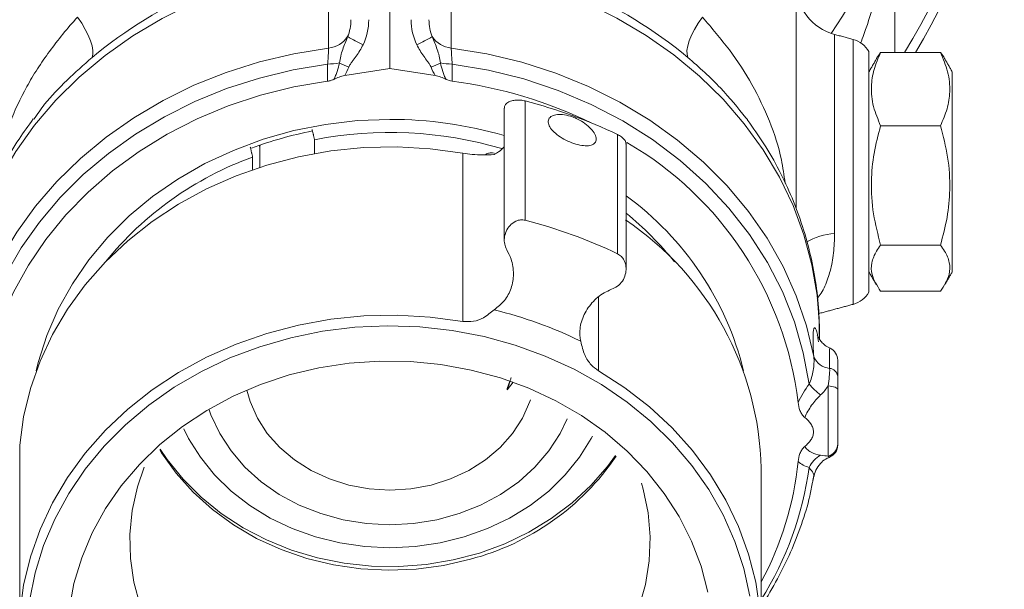
# Model space of a CAD drawing. Units: inches. Extents: x -2.9 to 25.1, y -15.4 to 24.7.
# Drawn here: x 20 to 24.7, y -0.5 to 2.2 of the extents above; entities that cross this region are included whole.
import ezdxf

# ---------------------------------------------------------------- set-up
doc = ezdxf.new("R2010")
doc.units = ezdxf.units.IN
doc.header["$MEASUREMENT"] = 0

msp = doc.modelspace()

# ---------------------------------------------------------------- linework, layer by layer
at = {"color": 7, "linetype": 'Continuous', "lineweight": 15}
for p, q in [((21.4883, 2.0759), (21.4883, 2.4714)), ((22.0776, 2.4714), (22.0776, 2.0759)), ((21.7829, 1.9774), (21.7829, 2.3953)), ((23.9182, 2.1414), (23.9182, 1.1868)), ((24.0067, 0.8465), (24.0067, 2.1177)), ((24.0826, 2.0595), (24.0826, 0.9047)), ((24.0829, 0.9054), (24.0829, 2.0589)), ((24.1391, 2.0546), (24.4267, 2.0546)), ((21.7829, 1.9774), (21.566, 1.9445)), ((21.7829, 1.9774), (21.9998, 1.9445)), ((24.4829, 1.666), (24.4829, 1.9621)), ((22.4326, 1.2502), (22.4326, 1.8221)), ((24.1391, 1.7033), (24.4267, 1.7033)), ((22.8763, 1.0892), (22.8763, 1.661)), ((24.4829, 1.0021), (24.4829, 1.666)), ((21.1553, 1.609), (21.1584, 1.6007)), ((21.1595, 1.6104), (21.1584, 1.6007)), ((21.4208, 1.5701), (21.4208, 1.6365)), ((21.1584, 1.6007), (21.1584, 1.5044)), ((22.1328, 0.7646), (22.1328, 1.5722)), ((21.1236, 1.5529), (21.1236, 1.4928)), ((24.1391, 1.1308), (24.4267, 1.1308)), ((24.1391, 0.9097), (24.4267, 0.9097)), ((22.7837, 0.5283), (22.7837, 0.8813)), ((22.3465, 0.4427), (22.3591, 0.4784)), ((22.3746, 0.4729), (22.3465, 0.4358)), ((22.3465, 0.4358), (22.3465, 0.4427)), ((23.8866, 0.1181), (23.8866, 0.4553)), ((23.9329, 0.4671), (23.9329, 0.4368)), ((23.9329, 0.4368), (23.9329, 0.1771)), ((20.0051, 0.1705), (20.0051, -0.6372))]:
    msp.add_line(p, q, dxfattribs=at)
at = {"color": 7, "linetype": 'Continuous', "lineweight": 15, "flags": 128}
for points in [[(21.4883, 2.4714), (21.3198, 2.4441), (21.1545, 2.4048), (20.9936, 2.3538), (20.8381, 2.2913), (20.6891, 2.2179), (20.5477, 2.134), (20.4148, 2.0402), (20.2914, 1.9372), (20.1782, 1.8257), (20.0762, 1.7064), (19.9859, 1.5802), (19.9081, 1.448), (19.8432, 1.3106), (19.7917, 1.169), (19.7539, 1.0242)], [(23.8454, 0.7036), (23.8449, 0.7429), (23.8341, 0.8902), (23.8093, 1.0362), (23.7707, 1.18), (23.7185, 1.3206), (23.653, 1.4569), (23.5748, 1.588), (23.4844, 1.7132), (23.3823, 1.8314), (23.2693, 1.9419), (23.1461, 2.044), (23.0136, 2.1369), (22.8728, 2.22), (22.7244, 2.2928), (22.5697, 2.3547), (22.4095, 2.4053), (22.2451, 2.4443), (22.0776, 2.4714)], [(20.3524, 2.0315), (20.3565, 2.0463), (20.3567, 2.0647), (20.353, 2.0863), (20.3456, 2.1107), (20.3345, 2.1374), (20.3202, 2.1656), (20.3027, 2.1949), (20.2826, 2.2245)], [(23.2134, 2.0315), (23.2094, 2.0463), (23.2092, 2.0647), (23.2128, 2.0863), (23.2203, 2.1107), (23.2313, 2.1374), (23.2457, 2.1656), (23.2631, 2.1949), (23.2832, 2.2245)], [(21.4883, 2.0759), (21.3208, 2.0488), (21.1564, 2.0098), (20.9963, 1.9592), (20.8416, 1.8973), (20.6933, 1.8246), (20.5524, 1.7415), (20.42, 1.6486), (20.2968, 1.5466), (20.1838, 1.4361), (20.0817, 1.3179), (19.9913, 1.1928), (19.913, 1.0617), (19.8476, 0.9254), (19.7953, 0.7849), (19.7566, 0.6412), (19.7548, 0.6329)], [(23.8184, 0.596), (23.7832, 0.7435), (23.7337, 0.8879), (23.6703, 1.0282), (23.5935, 1.1634), (23.5039, 1.2925), (23.402, 1.4146), (23.2885, 1.5288), (23.1644, 1.6343), (23.0304, 1.7304), (22.8876, 1.8164), (22.7369, 1.8917), (22.5794, 1.9556), (22.4162, 2.0079), (22.2485, 2.0481), (22.0776, 2.0759)], [(21.4835, 1.999), (21.3181, 1.9715), (21.156, 1.9322), (20.9981, 1.8813), (20.8457, 1.8193), (20.6998, 1.7465), (20.5614, 1.6635), (20.4314, 1.5708), (20.3107, 1.469), (20.2002, 1.359), (20.1007, 1.2414), (20.0127, 1.117), (19.937, 0.9867), (19.8741, 0.8515), (19.8243, 0.7122), (19.7881, 0.5697), (19.7656, 0.4252), (19.7571, 0.2796), (19.7626, 0.1338), (19.7821, -0.0111), (19.7877, -0.0402)], [(23.7956, 0.4637), (23.7679, 0.6147), (23.725, 0.7631), (23.6674, 0.9077), (23.5955, 1.0475), (23.5098, 1.1812), (23.4109, 1.308), (23.2997, 1.4269), (23.177, 1.5369), (23.0436, 1.6372), (22.9007, 1.7271), (22.7493, 1.8058), (22.5905, 1.8729), (22.4256, 1.9277), (22.2558, 1.9698), (22.0824, 1.999)], [(21.4839, 1.9174), (21.321, 1.8895), (21.1613, 1.8498), (21.0061, 1.7987), (20.8565, 1.7363), (20.7134, 1.6633), (20.578, 1.58), (20.4512, 1.4872), (20.3339, 1.3854), (20.2269, 1.2755), (20.131, 1.1581), (20.0469, 1.0341), (19.9751, 0.9044), (19.9163, 0.7699), (19.8707, 0.6316), (19.8388, 0.4904), (19.8208, 0.3475), (19.8167, 0.2037), (19.8267, 0.0602), (19.8402, -0.0297)], [(21.7829, 1.7339), (21.6277, 1.7278), (21.4737, 1.7098), (21.3222, 1.6798), (21.1744, 1.6382), (21.0315, 1.5853), (20.8947, 1.5216), (20.765, 1.4474), (20.6435, 1.3635), (20.5312, 1.2705), (20.429, 1.1692), (20.3377, 1.0603), (20.258, 0.9448), (20.1905, 0.8236), (20.1359, 0.6976), (20.0946, 0.5678), (20.0846, 0.5273)], [(22.1328, 1.5722), (21.9756, 1.5932), (21.8169, 1.602), (21.6579, 1.5985), (21.4999, 1.5827), (21.3442, 1.5548), (21.1919, 1.5149), (21.0444, 1.4635), (20.9027, 1.4009), (20.7681, 1.3276), (20.6415, 1.2442), (20.524, 1.1514), (20.4165, 1.0499), (20.3199, 0.9405), (20.235, 0.824), (20.1624, 0.7015), (20.1027, 0.5738), (20.0563, 0.4421), (20.0237, 0.3073), (20.0051, 0.1705)], [(20.0051, -0.6372), (20.0237, -0.5004), (20.0563, -0.3656), (20.1027, -0.2338), (20.1624, -0.1062), (20.235, 0.0164), (20.3199, 0.1328), (20.4165, 0.2422), (20.524, 0.3438), (20.6415, 0.4366), (20.7681, 0.52), (20.9027, 0.5933), (21.0444, 0.6559), (21.1919, 0.7073), (21.3442, 0.7471), (21.4999, 0.775), (21.6579, 0.7908), (21.8169, 0.7943), (21.9756, 0.7856), (22.1328, 0.7646)], [(20.1734, -0.1836), (20.2404, -0.061), (20.3197, 0.0559), (20.4109, 0.1662), (20.5131, 0.2689), (20.6255, 0.3633), (20.7472, 0.4486), (20.8773, 0.5241), (21.0146, 0.5893), (21.1582, 0.6434), (21.3068, 0.6862), (21.4592, 0.7174), (21.6142, 0.7365), (21.7706, 0.7436), (21.9271, 0.7384), (22.0824, 0.7212), (22.2353, 0.6919), (22.3846, 0.6509), (22.529, 0.5985), (22.6674, 0.5351), (22.7987, 0.4612), (22.9218, 0.3774), (23.0358, 0.2844), (23.1396, 0.1829), (23.2326, 0.0737), (23.3138, -0.0422), (23.3828, -0.164), (23.4388, -0.2906), (23.4815, -0.421), (23.5106, -0.5543)], [(23.3094, -0.5349), (23.277, -0.4103), (23.231, -0.2889), (23.1718, -0.1719), (23.1002, -0.0603), (23.0165, 0.045), (22.9217, 0.1428), (22.8166, 0.2325), (22.7022, 0.313), (22.5794, 0.3838), (22.4494, 0.4442), (22.3133, 0.4935), (22.1725, 0.5315), (22.0281, 0.5577), (21.8815, 0.5719), (21.734, 0.5739), (21.587, 0.5638), (21.4417, 0.5417), (21.2996, 0.5076), (21.1618, 0.4621), (21.0296, 0.4054), (20.9042, 0.338), (20.7868, 0.2607), (20.6785, 0.174), (20.5801, 0.0789), (20.4926, -0.024), (20.4168, -0.1336), (20.3534, -0.2489), (20.3029, -0.3689), (20.2658, -0.4926), (20.2425, -0.6187)], [(22.7837, 0.5283), (22.9112, 0.446), (23.0297, 0.3541), (23.1383, 0.2535), (23.2361, 0.1449), (23.3223, 0.0291), (23.3963, -0.0928), (23.4574, -0.2199), (23.5052, -0.3513), (23.5393, -0.4858), (23.5594, -0.6225), (23.5654, -0.7601), (23.5572, -0.8976), (23.5348, -1.034), (23.4985, -1.1681), (23.4485, -1.2989), (23.3853, -1.4252), (23.3094, -1.5462), (23.2212, -1.6609), (23.1217, -1.7683)], [(21.7829, -0.0447), (21.6833, -0.0386), (21.5857, -0.0207), (21.4921, 0.0088), (21.4045, 0.0493), (21.3245, 0.0999), (21.2539, 0.1596), (21.194, 0.2271), (21.1462, 0.3012), (21.1113, 0.3803), (21.0955, 0.4354)], [(23.9329, 0.4368), (23.9321, 0.4399), (23.9296, 0.443), (23.9255, 0.4458), (23.92, 0.4485), (23.9132, 0.4508), (23.9051, 0.4528), (23.8962, 0.4543), (23.8866, 0.4553)], [(22.4575, 0.3891), (22.4546, 0.3803), (22.4197, 0.3012), (22.3718, 0.2271), (22.312, 0.1596), (22.2413, 0.0999), (22.1614, 0.0493), (22.0737, 0.0088), (21.9801, -0.0207), (21.8825, -0.0386), (21.7829, -0.0447)], [(21.7829, -0.2114), (21.6697, -0.2053), (21.5582, -0.1874), (21.4503, -0.1577), (21.3476, -0.1169), (21.2518, -0.0655), (21.1644, -0.0044), (21.0867, 0.0655), (21.02, 0.1431), (20.9654, 0.2272), (20.9236, 0.3164), (20.915, 0.3399)], [(22.6346, 0.2973), (22.6005, 0.2272), (22.5458, 0.1431), (22.4791, 0.0655), (22.4014, -0.0044), (22.314, -0.0655), (22.2182, -0.1169), (22.1155, -0.1577), (22.0076, -0.1874), (21.8962, -0.2053), (21.7829, -0.2114)], [(21.7829, -0.3216), (21.6618, -0.3158), (21.5422, -0.2983), (21.4257, -0.2694), (21.3139, -0.2294), (21.2082, -0.179), (21.11, -0.1187), (21.0206, -0.0493), (20.9411, 0.0282), (20.8726, 0.1129), (20.816, 0.2036), (20.7933, 0.2488)], [(22.7556, 0.2144), (22.7499, 0.2036), (22.6932, 0.1129), (22.6247, 0.0282), (22.5452, -0.0493), (22.4558, -0.1187), (22.3576, -0.179), (22.2519, -0.2294), (22.1401, -0.2694), (22.0237, -0.2983), (21.9041, -0.3158), (21.7829, -0.3216)], [(20.6774, 0.1484), (20.6863, 0.134), (20.7562, 0.036), (20.8378, -0.055), (20.9302, -0.138), (21.0321, -0.212), (21.1426, -0.2762), (21.2604, -0.3299), (21.384, -0.3724), (21.5122, -0.4033), (21.6434, -0.4223), (21.7763, -0.429), (21.9092, -0.4235), (22.0406, -0.4058), (22.1692, -0.3761)], [(20.68, 0.1515), (20.7138, 0.1016), (20.7894, 0.008), (20.8758, -0.0782), (20.9722, -0.1562), (21.0775, -0.225), (21.1905, -0.2839), (21.31, -0.3323), (21.4346, -0.3696), (21.5631, -0.3953), (21.694, -0.4094), (21.8259, -0.4114), (21.9573, -0.4016), (22.0867, -0.3799), (22.2129, -0.3466), (22.3343, -0.302), (22.4497, -0.2467), (22.5578, -0.1813), (22.6575, -0.1064), (22.7475, -0.023), (22.8269, 0.0682), (22.8655, 0.1208)], [(20.6027, 0.0651), (20.5702, -0.029), (20.5449, -0.1421), (20.5336, -0.2569), (20.5364, -0.3721), (20.5534, -0.4864), (20.5842, -0.5985), (20.6287, -0.7071), (20.6863, -0.811), (20.7562, -0.909), (20.8378, -1), (20.9302, -1.083), (21.0321, -1.157), (21.1426, -1.2212), (21.2604, -1.2749), (21.384, -1.3174), (21.5122, -1.3483), (21.6434, -1.3673), (21.7763, -1.374), (21.9092, -1.3685), (22.0406, -1.3508), (22.1692, -1.3211)], [(22.1692, -1.3211), (22.2934, -1.2797), (22.4118, -1.2271), (22.523, -1.1639), (22.6259, -1.0908), (22.7192, -1.0087), (22.802, -0.9184), (22.8731, -0.8211), (22.932, -0.7177), (22.9778, -0.6095), (23.01, -0.4977), (23.0284, -0.3836), (23.0326, -0.2684), (23.0227, -0.1535), (22.9988, -0.0402), (22.9904, -0.0115)], [(20.052, -0.5755), (20.0788, -0.4419), (20.1194, -0.3109), (20.1734, -0.1836)]]:
    msp.add_lwpolyline(points, dxfattribs=at)
at = {"color": 7, "linetype": 'Continuous', "lineweight": 15}
for centre, radius, start, end in [((21.7829, 3.5821), 2.56, 325.8832, 34.1168), ((21.7829, 3.5821), 2.905, 328.2753, 16.7035), ((21.7829, 3.5821), 2.95, 328.8141, 15.8532), ((21.7435, 0.3485), 2.1834, 96.7207, 129.5753), ((21.8224, 0.3485), 2.1834, 50.4247, 83.2793), ((23.9829, 2.3829), 0.25, 180, 255), ((21.4753, 2.2014), 0.1262, 275.8998, 325.9752), ((22.0409, 2.9118), 0.9069, 239.4518, 244.7406), ((21.525, 2.9118), 0.9069, 295.2594, 300.5482), ((22.0905, 2.2014), 0.1262, 214.0248, 264.1002), ((23.9743, 1.997), 0.125, 30, 75), ((21.4747, 2.405), 0.406, 271.2447, 279.3801), ((22.4436, 3.9965), 2.1871, 245.6231, 246.9008), ((21.1223, 3.9965), 2.1871, 293.0992, 294.3769), ((22.0912, 2.405), 0.406, 260.6199, 268.7553), ((21.8006, -0.2345), 2.1701, 64.0028, 82.5509), ((21.8151, -0.5709), 2.4714, 64.572, 75.5319), ((21.7846, -0.2413), 1.9751, 73.9073, 90.0475), ((21.7705, -0.154), 1.8672, 101.107, 110.458), ((21.7827, -0.2318), 1.903, 73.6058, 100.9615), ((22.0809, 0.1754), 1.6737, 6.8512, 59.8871), ((21.6701, 0.0362), 1.6121, 109.8134, 141.0292), ((22.0465, 0.1734), 1.4777, 13.8578, 53.9234), ((21.9595, 0.0982), 1.5236, 38.6655, 51.0779), ((21.8151, -1.1428), 2.4714, 64.5721, 75.5318), ((22.0901, 0.0275), 1.4756, 1.2076, 56.0792), ((23.9474, 0.8472), 0.3409, 94.9147, 119.1992), ((23.9743, 0.9672), 0.125, 285, 330), ((21.809, -1.1336), 2.0106, 63.7285, 76.3754), ((23.8704, 0.5791), 0.0625, 359.995, 64.8837), ((23.9029, 0.6302), 0.0912, 202.0656, 264.5112), ((23.8888, 0.4951), 0.0447, 9.5301, 83.0838), ((24.0486, 0.6783), 0.3318, 220.315, 233.4628), ((23.8716, 0.1776), 0.0614, 284.1867, 359.5663), ((23.8704, 0.1713), 0.0625, 291.9555, 0.0015), ((21.8607, 0.8041), 1.2198, 284.6488, 325.7547), ((23.9148, 0.0073), 0.132, 118.8729, 154.5714), ((22.2196, 0.2437), 1.5305, 331.5631, 354.3583), ((22.2158, 0.2789), 1.5944, 327.8317, 352.2532)]:
    msp.add_arc(centre, radius, start, end, dxfattribs=at)
for centre, major_axis, ratio, start_param, end_param in [((21.4704, 2.2231), (-0.0169, 0.1713), 0.72293, 4.073536, 4.576871), ((21.4623, 2.2231), (-0.0369, 0.2508), 0.859589, 4.039535, 4.54287), ((22.1036, 2.2231), (0.0369, 0.2508), 0.859589, 1.740315, 2.24365), ((22.0954, 2.2231), (0.0169, 0.1713), 0.72293, 1.706315, 2.20965)]:
    msp.add_ellipse(centre, major_axis=major_axis, ratio=ratio, start_param=start_param, end_param=end_param, dxfattribs=at)
for points, knots in [([(24.2078, 2.7211), (24.2078, 2.7212), (24.2079, 2.7216), (24.2068, 2.7157), (24.2035, 2.6975), (24.1956, 2.6564), (24.1824, 2.5922), (24.1584, 2.4838), (24.1188, 2.3327), (24.0781, 2.1907), (24.0478, 2.1131), (24.0423, 2.0989)], [0, 0, 0, 0, 0.010172, 0.045452, 0.061941, 0.154176, 0.262274, 0.371987, 0.652933, 0.936897, 1, 1, 1, 1]), ([(23.7329, 1.3043), (23.7329, 1.3243), (23.7329, 1.4217), (23.7329, 1.6044), (23.7329, 1.8514), (23.7329, 2.1028), (23.7329, 2.272), (23.7329, 2.3567)], [0, 0, 0, 0, 0.059956, 0.292409, 0.525056, 0.762499, 1, 1, 1, 1]), ([(19.9031, 1.5401), (19.9104, 1.5703), (19.9186, 1.6004), (19.937, 1.6599), (19.9472, 1.6894), (19.981, 1.7769), (20.0079, 1.8342), (20.0552, 1.9195), (20.0722, 1.9479), (20.1086, 2.0045), (20.1279, 2.0325), (20.1888, 2.1158), (20.2335, 2.1704), (20.2826, 2.2245)], [0, 0, 0, 0, 0.125, 0.125, 0.25, 0.25, 0.5, 0.5, 0.625, 0.625, 0.75, 0.75, 1, 1, 1, 1]), ([(23.2832, 2.2245), (23.328, 2.1723), (23.4187, 2.0667), (23.5265, 1.8999), (23.6091, 1.7246), (23.6617, 1.5678), (23.6752, 1.4657), (23.6803, 1.4279)], [0, 0, 0, 0, 0.208784, 0.422465, 0.643426, 0.867948, 1, 1, 1, 1]), ([(21.5408, 2.0043), (21.5437, 2.0275), (21.549, 2.049), (21.5596, 2.0799), (21.5636, 2.09), (21.5718, 2.1102), (21.576, 2.1204), (21.5799, 2.1308)], [0, 0, 0, 0, 0.5, 0.5, 0.75, 0.75, 1, 1, 1, 1]), ([(21.9859, 2.1308), (21.9898, 2.1204), (21.9941, 2.1102), (22.0023, 2.09), (22.0063, 2.0799), (22.0169, 2.049), (22.0222, 2.0275), (22.025, 2.0043)], [0, 0, 0, 0, 0.25, 0.25, 0.5, 0.5, 1, 1, 1, 1]), ([(21.6539, 2.0916), (21.6445, 2.0725), (21.6332, 2.0547), (21.6147, 2.0289), (21.6082, 2.0204), (21.5989, 2.0076), (21.5959, 2.0032), (21.5902, 1.9943), (21.5876, 1.9897), (21.5855, 1.9847)], [0, 0, 0, 0, 0.5, 0.5, 0.75, 0.75, 0.875, 0.875, 1, 1, 1, 1]), ([(21.9804, 1.9847), (21.9783, 1.9897), (21.9756, 1.9943), (21.97, 2.0032), (21.9669, 2.0076), (21.9576, 2.0204), (21.9512, 2.0289), (21.9327, 2.0547), (21.9213, 2.0725), (21.912, 2.0916)], [0, 0, 0, 0, 0.125, 0.125, 0.25, 0.25, 0.5, 0.5, 1, 1, 1, 1]), ([(21.4835, 1.999), (21.4843, 2.007), (21.485, 2.0147), (21.4861, 2.0295), (21.4866, 2.0367), (21.4875, 2.0498), (21.4878, 2.0559), (21.4882, 2.0668), (21.4883, 2.0717), (21.4883, 2.0759)], [0, 0, 0, 0, 0.25, 0.25, 0.5, 0.5, 0.75, 0.75, 1, 1, 1, 1]), ([(22.0776, 2.0759), (22.0776, 2.0717), (22.0777, 2.0669), (22.0781, 2.056), (22.0784, 2.0499), (22.0792, 2.0367), (22.0797, 2.0297), (22.0809, 2.0149), (22.0816, 2.007), (22.0824, 1.999)], [0, 0, 0, 0, 0.25, 0.25, 0.5, 0.5, 0.75, 0.75, 1, 1, 1, 1]), ([(24.1391, 1.7033), (24.1262, 1.7338), (24.1002, 1.7954), (24.0906, 1.8867), (24.1046, 1.974), (24.1276, 2.0276), (24.1391, 2.0546)], [0, 0, 0, 0, 0.264608, 0.534954, 0.765346, 1, 1, 1, 1]), ([(24.1391, 2.0546), (24.1316, 2.0452), (24.1233, 2.0347), (24.119, 2.0239), (24.1186, 2.0228)], [0, 0, 0, 0, 0.897394, 1, 1, 1, 1]), ([(24.4473, 2.0228), (24.4469, 2.0239), (24.4426, 2.0347), (24.4343, 2.0452), (24.4267, 2.0546)], [0, 0, 0, 0, 0.10254, 1, 1, 1, 1]), ([(24.4267, 2.0546), (24.4396, 2.0241), (24.4657, 1.9624), (24.4752, 1.8711), (24.4612, 1.7838), (24.4383, 1.7303), (24.4267, 1.7033)], [0, 0, 0, 0, 0.264608, 0.534954, 0.765346, 1, 1, 1, 1]), ([(20.3524, 2.0315), (20.3117, 1.9953), (20.2297, 1.9224), (20.1347, 1.8236), (20.0898, 1.7587), (20.0732, 1.7346)], [0, 0, 0, 0, 0.382944, 0.771035, 1, 1, 1, 1]), ([(21.5136, 1.9259), (21.5168, 1.9321), (21.5197, 1.9384), (21.5249, 1.9513), (21.5272, 1.9578), (21.5338, 1.9775), (21.5375, 1.9909), (21.5408, 2.0043)], [0, 0, 0, 0, 0.25, 0.25, 0.5, 0.5, 1, 1, 1, 1]), ([(22.025, 2.0043), (22.0284, 1.9909), (22.0321, 1.9775), (22.0386, 1.9578), (22.041, 1.9513), (22.0462, 1.9384), (22.049, 1.9321), (22.0523, 1.9259)], [0, 0, 0, 0, 0.5, 0.5, 0.75, 0.75, 1, 1, 1, 1]), ([(23.4923, 1.7409), (23.4535, 1.7894), (23.3729, 1.8903), (23.2679, 1.9832), (23.2134, 2.0315)], [0, 0, 0, 0, 0.480771, 1, 1, 1, 1]), ([(21.5136, 1.9259), (21.522, 1.9297), (21.5304, 1.9336), (21.5477, 1.9402), (21.5565, 1.9431), (21.566, 1.9445)], [0, 0, 0, 0, 0.5, 0.5, 1, 1, 1, 1]), ([(21.9998, 1.9445), (22.0093, 1.9431), (22.0182, 1.9402), (22.0355, 1.9336), (22.0439, 1.9297), (22.0523, 1.9259)], [0, 0, 0, 0, 0.5, 0.5, 1, 1, 1, 1]), ([(21.5136, 1.9259), (21.5089, 1.9238), (21.5041, 1.922), (21.4942, 1.9191), (21.4891, 1.918), (21.4839, 1.9174)], [0, 0, 0, 0, 0.5, 0.5, 1, 1, 1, 1]), ([(22.4326, 1.8221), (22.425, 1.8237), (22.4099, 1.8268), (22.3871, 1.827), (22.3658, 1.8236), (22.3471, 1.8155), (22.334, 1.8036), (22.3334, 1.793), (22.3331, 1.7882)], [0, 0, 0, 0, 0.14427, 0.288168, 0.442376, 0.622693, 0.8299, 1, 1, 1, 1]), ([(22.6594, 1.7458), (22.6464, 1.7498), (22.6204, 1.7577), (22.5855, 1.7586), (22.5588, 1.7513), (22.5434, 1.7362), (22.5413, 1.7156), (22.5526, 1.6916), (22.5759, 1.6668), (22.6086, 1.6437), (22.6469, 1.6246), (22.6862, 1.6115), (22.7221, 1.606), (22.7509, 1.6087), (22.7693, 1.6198), (22.7755, 1.6384), (22.7687, 1.6623), (22.7497, 1.6888), (22.7206, 1.7145), (22.6887, 1.7341), (22.6676, 1.7426), (22.6594, 1.7458)], [0, 0, 0, 0, 0.053633, 0.107265, 0.160947, 0.214663, 0.268323, 0.321925, 0.375557, 0.429261, 0.482966, 0.5366, 0.590202, 0.64386, 0.697576, 0.75126, 0.804873, 0.858487, 0.912171, 0.965886, 1, 1, 1, 1]), ([(20.0706, 1.7364), (20.0472, 1.7044), (19.9941, 1.632), (19.9241, 1.5119), (19.8594, 1.3785), (19.8072, 1.2445), (19.7826, 1.1536), (19.7708, 1.1099)], [0, 0, 0, 0, 0.168478, 0.381246, 0.593208, 0.804376, 1, 1, 1, 1]), ([(23.5016, 1.729), (23.5008, 1.7302), (23.4983, 1.7344), (23.4947, 1.7382), (23.4923, 1.7409)], [0, 0, 0, 0, 0.303347, 1, 1, 1, 1]), ([(23.844, 0.702), (23.8441, 0.7332), (23.8443, 0.8124), (23.8305, 0.9392), (23.8045, 1.0814), (23.7658, 1.2211), (23.7154, 1.3577), (23.6532, 1.4902), (23.5826, 1.6148), (23.5277, 1.692), (23.5014, 1.7289)], [0, 0, 0, 0, 0.085527, 0.217369, 0.349183, 0.481078, 0.61316, 0.74552, 0.878232, 1, 1, 1, 1]), ([(24.1391, 1.1308), (24.1262, 1.1805), (24.1002, 1.281), (24.0906, 1.4298), (24.1046, 1.5721), (24.1276, 1.6593), (24.1391, 1.7033)], [0, 0, 0, 0, 0.264608, 0.534954, 0.765346, 1, 1, 1, 1]), ([(24.4267, 1.7033), (24.4396, 1.6536), (24.4657, 1.5531), (24.4752, 1.4043), (24.4612, 1.2621), (24.4383, 1.1748), (24.4267, 1.1308)], [0, 0, 0, 0, 0.264608, 0.534954, 0.765346, 1, 1, 1, 1]), ([(22.9158, 1.6153), (22.9161, 1.6164), (22.9179, 1.6231), (22.9105, 1.6356), (22.8958, 1.6505), (22.8826, 1.6576), (22.8763, 1.661)], [0, 0, 0, 0, 0.074728, 0.467476, 0.743224, 1, 1, 1, 1]), ([(22.2826, 1.5655), (22.2654, 1.5642), (22.235, 1.562), (22.1811, 1.565), (22.1479, 1.57), (22.1328, 1.5722)], [0, 0, 0, 0, 0.414476, 0.732831, 1, 1, 1, 1]), ([(22.2418, 1.5637), (22.2419, 1.5638), (22.2433, 1.5671), (22.2521, 1.571), (22.2665, 1.5741), (22.2785, 1.5726), (22.2839, 1.5719)], [0, 0, 0, 0, 0.013179, 0.366631, 0.71366, 1, 1, 1, 1]), ([(22.3321, 1.6024), (22.3237, 1.5937), (22.31, 1.5795), (22.2902, 1.5694), (22.2826, 1.5655)], [0, 0, 0, 0, 0.615685, 1, 1, 1, 1]), ([(22.3442, 1.1083), (22.3401, 1.1172), (22.3319, 1.135), (22.3313, 1.1661), (22.3395, 1.1975), (22.3581, 1.2266), (22.3833, 1.2456), (22.4097, 1.2536), (22.4251, 1.2513), (22.4326, 1.2502)], [0, 0, 0, 0, 0.141691, 0.28296, 0.43847, 0.606791, 0.773697, 0.890879, 1, 1, 1, 1]), ([(23.9182, 1.1868), (23.9172, 1.155), (23.9153, 1.0903), (23.9016, 1.0206), (23.8816, 0.9562), (23.8622, 0.9099), (23.8414, 0.8833), (23.8351, 0.8751)], [0, 0, 0, 0, 0.249124, 0.505655, 0.617177, 0.88326, 1, 1, 1, 1]), ([(22.2826, 0.8205), (22.3004, 0.8344), (22.3361, 0.8621), (22.368, 0.9236), (22.3795, 0.9928), (22.3701, 1.0574), (22.3516, 1.0938), (22.3442, 1.1083)], [0, 0, 0, 0, 0.20713, 0.41428, 0.626745, 0.851432, 1, 1, 1, 1]), ([(22.8763, 1.0892), (22.8827, 1.0852), (22.8955, 1.0773), (22.9087, 1.0574), (22.9166, 1.0331), (22.9175, 1.0039), (22.909, 0.9722), (22.8899, 0.9434), (22.8692, 0.9283), (22.8569, 0.9236), (22.855, 0.9229)], [0, 0, 0, 0, 0.110809, 0.221333, 0.339776, 0.478272, 0.63742, 0.807322, 0.970329, 1, 1, 1, 1]), ([(24.1391, 0.9097), (24.1221, 0.9362), (24.0934, 0.9809), (24.0932, 1.0463), (24.1126, 1.0935), (24.1324, 1.1214), (24.1391, 1.1308)], [0, 0, 0, 0, 0.363893, 0.61313, 0.869088, 1, 1, 1, 1]), ([(24.4267, 1.1308), (24.4334, 1.1214), (24.453, 1.0939), (24.4725, 1.0468), (24.4727, 0.9814), (24.4438, 0.9362), (24.4267, 0.9097)], [0, 0, 0, 0, 0.130912, 0.380458, 0.636105, 1, 1, 1, 1]), ([(22.855, 0.9229), (22.8319, 0.912), (22.7857, 0.8903), (22.7321, 0.8325), (22.699, 0.7651), (22.692, 0.7082), (22.6974, 0.6778), (22.6989, 0.6694)], [0, 0, 0, 0, 0.232547, 0.465052, 0.697049, 0.916393, 1, 1, 1, 1]), ([(22.1328, 0.7646), (22.1503, 0.7636), (22.1853, 0.7615), (22.2382, 0.7821), (22.2667, 0.8068), (22.2826, 0.8205)], [0, 0, 0, 0, 0.308364, 0.614994, 1, 1, 1, 1]), ([(23.8184, 0.596), (23.8171, 0.6142), (23.816, 0.6308), (23.8147, 0.661), (23.8143, 0.6743), (23.8144, 0.6914), (23.8145, 0.6967), (23.8149, 0.7062), (23.8152, 0.7105), (23.8164, 0.7219), (23.8175, 0.7273), (23.8196, 0.7323), (23.8204, 0.7334), (23.8221, 0.7346), (23.8229, 0.7346), (23.8257, 0.7331), (23.8276, 0.7299), (23.8306, 0.7218), (23.8316, 0.7185), (23.8336, 0.7109), (23.8346, 0.7066), (23.8374, 0.6921), (23.8391, 0.6804), (23.8406, 0.6667)], [0, 0, 0, 0, 0.125, 0.125, 0.25, 0.25, 0.3125, 0.3125, 0.375, 0.375, 0.5, 0.5, 0.5625, 0.5625, 0.625, 0.625, 0.75, 0.75, 0.8125, 0.8125, 0.875, 0.875, 1, 1, 1, 1]), ([(22.6989, 0.6694), (22.7044, 0.6464), (22.714, 0.6059), (22.7454, 0.5562), (22.7717, 0.5371), (22.7837, 0.5283)], [0, 0, 0, 0, 0.414477, 0.732832, 1, 1, 1, 1]), ([(23.897, 0.6367), (23.8925, 0.6384), (23.8793, 0.6435), (23.8623, 0.6574), (23.8475, 0.674), (23.8394, 0.6878), (23.8358, 0.6959), (23.8349, 0.6991), (23.8351, 0.6981), (23.8352, 0.698)], [0, 0, 0, 0, 0.102505, 0.301362, 0.478328, 0.639684, 0.79338, 0.980148, 1, 1, 1, 1]), ([(23.8942, 0.5395), (23.8939, 0.5489), (23.8928, 0.5814), (23.8926, 0.6195), (23.8942, 0.64), (23.8956, 0.6349), (23.8958, 0.6341)], [0, 0, 0, 0, 0.160333, 0.547872, 0.936358, 1, 1, 1, 1]), ([(23.7956, 0.4637), (23.8003, 0.4743), (23.8041, 0.4853), (23.8106, 0.5074), (23.8132, 0.5186), (23.8172, 0.541), (23.8185, 0.5523), (23.8197, 0.5744), (23.8196, 0.5853), (23.8184, 0.596)], [0, 0, 0, 0, 0.25, 0.25, 0.5, 0.5, 0.75, 0.75, 1, 1, 1, 1]), ([(23.9329, 0.5775), (23.9329, 0.578), (23.9329, 0.5814), (23.9329, 0.5744), (23.9329, 0.5599), (23.9329, 0.5586)], [0, 0, 0, 0, 0.127164, 0.919562, 1, 1, 1, 1]), ([(23.8866, 0.4553), (23.8892, 0.4704), (23.8914, 0.485), (23.8941, 0.5132), (23.8947, 0.5268), (23.8942, 0.5395)], [0, 0, 0, 0, 0.5, 0.5, 1, 1, 1, 1]), ([(23.9329, 0.5586), (23.9329, 0.5484), (23.9329, 0.5336), (23.9329, 0.5099), (23.9329, 0.5025)], [0, 0, 0, 0, 0.684016, 1, 1, 1, 1]), ([(23.9329, 0.5025), (23.9329, 0.4929), (23.9329, 0.4823), (23.9329, 0.4602), (23.9329, 0.4486), (23.9329, 0.4368)], [0, 0, 0, 0, 0.5, 0.5, 1, 1, 1, 1]), ([(23.8866, 0.4553), (23.8818, 0.4476), (23.8764, 0.4401), (23.8645, 0.4255), (23.858, 0.4184), (23.8511, 0.4117)], [0, 0, 0, 0, 0.5, 0.5, 1, 1, 1, 1]), ([(23.8511, 0.4117), (23.8354, 0.3966), (23.8209, 0.3802), (23.8014, 0.3531), (23.7951, 0.3435), (23.7839, 0.324), (23.7789, 0.314), (23.7746, 0.3038)], [0, 0, 0, 0, 0.5, 0.5, 0.75, 0.75, 1, 1, 1, 1]), ([(23.7746, 0.3038), (23.7691, 0.3084), (23.7648, 0.3136), (23.7574, 0.3249), (23.7543, 0.3309), (23.7468, 0.3493), (23.7439, 0.362), (23.7427, 0.375)], [0, 0, 0, 0, 0.25, 0.25, 0.5, 0.5, 1, 1, 1, 1]), ([(23.7746, 0.3038), (23.7857, 0.2944), (23.7959, 0.2841), (23.8076, 0.2667), (23.8109, 0.2604), (23.8154, 0.2476), (23.8167, 0.2408), (23.8167, 0.2273), (23.8154, 0.2206), (23.8109, 0.2077), (23.8076, 0.2016), (23.7998, 0.1899), (23.7952, 0.1844), (23.7854, 0.174), (23.7801, 0.1692), (23.7746, 0.1645)], [0, 0, 0, 0, 0.25, 0.25, 0.375, 0.375, 0.5, 0.5, 0.625, 0.625, 0.75, 0.75, 0.875, 0.875, 1, 1, 1, 1]), ([(23.7427, 0.0932), (23.7439, 0.1062), (23.7468, 0.1189), (23.7543, 0.1373), (23.7574, 0.1433), (23.7648, 0.1546), (23.7691, 0.1598), (23.7746, 0.1645)], [0, 0, 0, 0, 0.5, 0.5, 0.75, 0.75, 1, 1, 1, 1]), ([(23.7746, 0.1645), (23.7789, 0.1582), (23.784, 0.1527), (23.7952, 0.1431), (23.8014, 0.139), (23.821, 0.129), (23.8354, 0.125), (23.8511, 0.1229)], [0, 0, 0, 0, 0.25, 0.25, 0.5, 0.5, 1, 1, 1, 1]), ([(23.8197, 0.0224), (23.8197, 0.023), (23.8204, 0.0358), (23.8318, 0.0605), (23.8535, 0.0891), (23.8763, 0.1063), (23.8898, 0.1111), (23.8934, 0.1124)], [0, 0, 0, 0, 0.015876, 0.316338, 0.633786, 0.900389, 1, 1, 1, 1]), ([(23.892, 0.116), (23.8916, 0.1151), (23.8909, 0.1137), (23.8876, 0.1171), (23.8866, 0.1181)], [0, 0, 0, 0, 0.69469, 1, 1, 1, 1]), ([(23.819, 0.0224), (23.8185, 0.0266), (23.8176, 0.0358), (23.8035, 0.0539), (23.7956, 0.064)], [0, 0, 0, 0, 0.447548, 1, 1, 1, 1]), ([(23.5654, -0.5991), (23.5664, -0.5978), (23.5959, -0.557), (23.6442, -0.4714), (23.7091, -0.3429), (23.7604, -0.2097), (23.7952, -0.0971), (23.8082, -0.0283), (23.8124, -0.0058)], [0, 0, 0, 0, 0.007171, 0.228828, 0.450219, 0.671337, 0.892195, 1, 1, 1, 1])]:
    msp.add_open_spline(points, degree=3, knots=knots, dxfattribs=at)
for points, degree in [([(24.2079, 2.0546), (24.2079, 2.7211)], 1), ([(24.0067, 2.1177), (23.9182, 2.1414)], 1), ([(24.0829, 2.0589), (24.0826, 2.0595)], 1), ([(21.4839, 1.9174), (21.4837, 1.9446), (21.4836, 1.9718), (21.4835, 1.999)], 3), ([(22.0824, 1.999), (22.0822, 1.9718), (22.0821, 1.9446), (22.082, 1.9174)], 3), ([(24.1183, 2.0234), (24.0829, 1.9621)], 1), ([(24.4829, 1.9621), (24.4475, 2.0234)], 1), ([(21.5855, 1.9847), (21.5797, 1.971), (21.5733, 1.9575), (21.566, 1.9445)], 3), ([(21.9998, 1.9445), (21.9926, 1.9575), (21.9862, 1.971), (21.9804, 1.9847)], 3), ([(22.082, 1.9174), (22.0715, 1.9188), (22.0616, 1.9217), (22.0523, 1.9259)], 3), ([(22.3321, 1.7883), (22.3321, 1.1544)], 1), ([(21.4208, 1.6365), (21.4095, 1.6849)], 1), ([(22.9167, 1.0164), (22.9167, 1.6152)], 1), ([(21.1123, 1.6013), (21.1236, 1.5529)], 1), ([(24.0829, 1.0021), (24.1183, 0.9408)], 1), ([(24.4475, 0.9408), (24.4829, 1.0021)], 1), ([(24.0826, 0.9047), (24.0829, 0.9054)], 1), ([(23.8422, 0.8024), (24.0067, 0.8465)], 1), ([(23.8454, 0.6785), (23.8454, 0.7036)], 1), ([(22.3465, 0.4358), (22.3652, 0.4954)], 1), ([(23.7427, 0.375), (23.7578, 0.4069), (23.7756, 0.4362), (23.7956, 0.4637)], 3), ([(23.8511, 0.1229), (23.865, 0.121), (23.8769, 0.1192), (23.8866, 0.1181)], 3), ([(23.5654, -0.7491), (23.5654, 0.0586)], 1), ([(23.7956, 0.064), (23.7756, 0.0694), (23.7578, 0.0786), (23.7427, 0.0932)], 3), ([(23.8124, -0.0058), (23.8182, 0.0228)], 1)]:
    msp.add_open_spline(points, degree=degree, dxfattribs=at)

doc.saveas('drawing.dxf')
